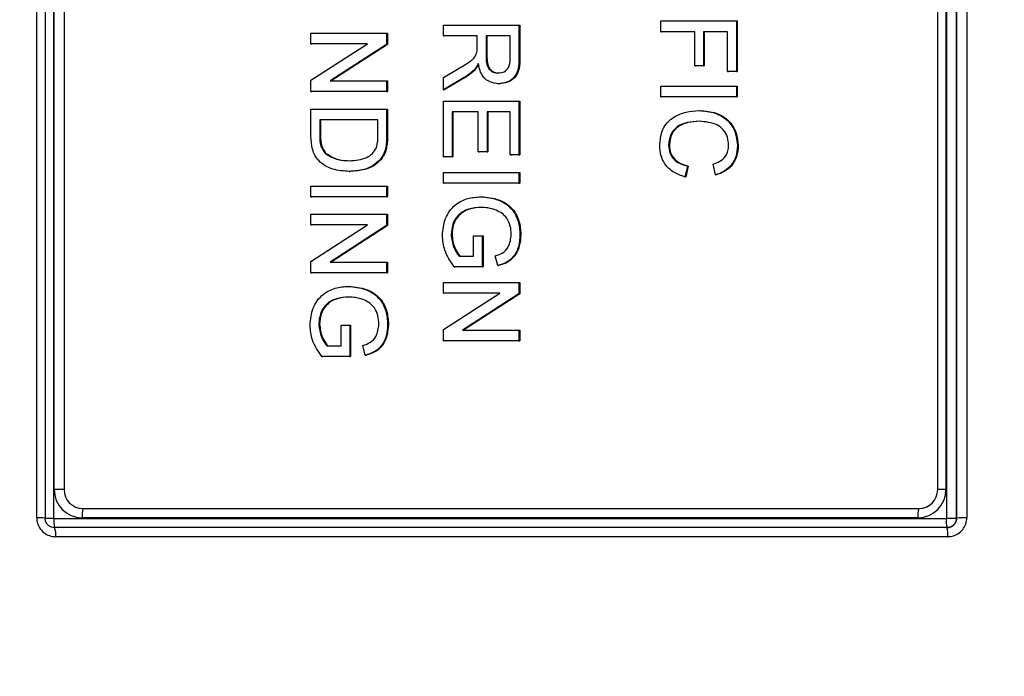
# Model space of a CAD drawing. Extents: x -60 to 287, y -319 to -40.
# Drawn here: x 133 to 136, y -104 to -102 of the extents above; entities that cross this region are included whole.
import ezdxf

# ---------------------------------------------------------------- set-up
doc = ezdxf.new("R2010")
doc.units = 0
doc.header["$LTSCALE"] = 0.4
doc.header["$MEASUREMENT"] = 0
doc.layers.get('0').update_dxf_attribs({"linetype": 'CONTINUOUS'})

msp = doc.modelspace()

# ---------------------------------------------------------------- linework, layer by layer
for p, q in [((132.6027, -103.588), (132.6027, -97.6528)), ((132.6303, -97.6516), (132.6303, -103.5891)), ((132.6575, -97.6516), (132.6575, -103.5891)), ((135.5978, -103.5891), (135.5978, -97.6516)), ((135.6304, -97.6516), (135.6304, -103.5891)), ((135.6305, -103.5891), (135.6305, -97.6516)), ((135.6641, -97.6528), (135.6641, -103.588)), ((132.66, -103.4954), (132.66, -97.7454)), ((132.6926, -97.7454), (132.6926, -103.4954)), ((132.6928, -97.7454), (132.6928, -103.4954)), ((135.568, -97.7454), (135.568, -103.4954)), ((135.5953, -97.7454), (135.5953, -103.4954)), ((133.9412, -101.9679), (134.1901, -101.9679)), ((133.9412, -102.0031), (133.9412, -101.9679)), ((134.1901, -101.9679), (134.1901, -102.0763)), ((134.1901, -101.9679), (134.193, -101.9679)), ((134.193, -101.9679), (134.193, -102.0763)), ((134.6567, -101.9537), (134.9056, -101.9537)), ((134.6567, -101.989), (134.6567, -101.9537)), ((134.9056, -101.9537), (134.9056, -102.1204)), ((134.9056, -101.9537), (134.9085, -101.9537)), ((134.9085, -101.9537), (134.9085, -102.1204)), ((133.5055, -101.9935), (133.7545, -101.9935)), ((133.5055, -102.0288), (133.5055, -101.9935)), ((133.7545, -101.9935), (133.7545, -102.0308)), ((133.7545, -101.9935), (133.7573, -101.9935)), ((133.7573, -101.9935), (133.7573, -102.0308)), ((134.0529, -102.0031), (133.9412, -102.0031)), ((133.9412, -102.0031), (133.944, -102.0031)), ((134.0529, -102.0031), (133.944, -102.0031)), ((134.0529, -102.0392), (134.0529, -102.0031)), ((134.1614, -102.0031), (134.0816, -102.0031)), ((134.0816, -102.0031), (134.0816, -102.0701)), ((134.0816, -102.0031), (134.0845, -102.0031)), ((134.1614, -102.0031), (134.0845, -102.0031)), ((134.0845, -102.0031), (134.0845, -102.0701)), ((134.1614, -102.0776), (134.1614, -102.0031)), ((134.7684, -101.989), (134.6567, -101.989)), ((134.6567, -101.989), (134.6595, -101.989)), ((134.7684, -101.989), (134.6595, -101.989)), ((134.7684, -102.1012), (134.7684, -101.989)), ((134.8769, -101.989), (134.7971, -101.989)), ((134.7971, -101.989), (134.7971, -102.1012)), ((134.7971, -101.989), (134.8, -101.989)), ((134.8, -101.989), (134.8, -102.1012)), ((134.8769, -101.989), (134.8, -101.989)), ((134.8769, -102.1204), (134.8769, -101.989)), ((133.5055, -102.1486), (133.6913, -102.0288)), ((133.6913, -102.0288), (133.5055, -102.0288)), ((133.5055, -102.0288), (133.5084, -102.0288)), ((133.6913, -102.0288), (133.5084, -102.0288)), ((133.7545, -102.0308), (133.5687, -102.1506)), ((133.7573, -102.0308), (133.5716, -102.1506)), ((133.7545, -102.0308), (133.7573, -102.0308)), ((134.0816, -102.0701), (134.0845, -102.0701)), ((134.1901, -102.0763), (134.193, -102.0763)), ((133.9412, -102.1402), (133.9937, -102.1091)), ((134.0438, -102.1133), (134.0467, -102.1133)), ((134.7971, -102.1012), (134.7684, -102.1012)), ((134.7684, -102.1012), (134.7712, -102.1012)), ((134.8, -102.1012), (134.7712, -102.1012)), ((134.7971, -102.1012), (134.8, -102.1012)), ((134.0099, -102.1396), (133.9412, -102.1807)), ((133.9412, -102.1807), (133.9412, -102.1402)), ((134.0128, -102.1396), (133.944, -102.1807)), ((134.0099, -102.1396), (134.0128, -102.1396)), ((134.8769, -102.1204), (134.8798, -102.1204)), ((134.9056, -102.1204), (134.8769, -102.1204)), ((134.9085, -102.1204), (134.8798, -102.1204)), ((134.9056, -102.1204), (134.9085, -102.1204)), ((133.5055, -102.1858), (133.5055, -102.1486)), ((133.5687, -102.1506), (133.7545, -102.1506)), ((133.7545, -102.1506), (133.7545, -102.1858)), ((133.7545, -102.1506), (133.7573, -102.1506)), ((133.7573, -102.1506), (133.7573, -102.1858)), ((134.123, -102.1602), (134.1259, -102.1602)), ((134.6567, -102.1685), (134.9056, -102.1685)), ((134.6567, -102.2037), (134.6567, -102.1685)), ((134.9056, -102.1685), (134.9056, -102.2037)), ((134.9056, -102.1685), (134.9085, -102.1685)), ((134.9085, -102.1685), (134.9085, -102.2037)), ((133.5055, -102.1858), (133.5084, -102.1858)), ((133.7545, -102.1858), (133.5055, -102.1858)), ((133.7573, -102.1858), (133.5084, -102.1858)), ((133.7545, -102.1858), (133.7573, -102.1858)), ((133.9412, -102.1807), (133.944, -102.1807)), ((134.6567, -102.2037), (134.6595, -102.2037)), ((134.9056, -102.2037), (134.6567, -102.2037)), ((134.9085, -102.2037), (134.6595, -102.2037)), ((134.9056, -102.2037), (134.9085, -102.2037)), ((133.5055, -102.2435), (133.7545, -102.2435)), ((133.5055, -102.3331), (133.5055, -102.2435)), ((133.7545, -102.2435), (133.7545, -102.329)), ((133.7545, -102.2435), (133.7573, -102.2435)), ((133.7573, -102.2435), (133.7573, -102.329)), ((133.9412, -102.2179), (134.1901, -102.2179)), ((133.9412, -102.4006), (133.9412, -102.2179)), ((134.1901, -102.2179), (134.1901, -102.3941)), ((134.1901, -102.2179), (134.193, -102.2179)), ((134.193, -102.2179), (134.193, -102.3941)), ((134.0561, -102.2531), (133.9699, -102.2531)), ((133.9699, -102.2531), (133.9699, -102.4006)), ((133.9699, -102.2531), (133.9728, -102.2531)), ((133.9728, -102.2531), (133.9728, -102.4006)), ((134.0561, -102.2531), (133.9728, -102.2531)), ((134.0561, -102.3845), (134.0561, -102.2531)), ((134.1614, -102.2531), (134.0848, -102.2531)), ((134.0848, -102.2531), (134.0848, -102.3845)), ((134.0848, -102.2531), (134.0877, -102.2531)), ((134.0877, -102.2531), (134.0877, -102.3845)), ((134.1614, -102.2531), (134.0877, -102.2531)), ((134.1614, -102.3941), (134.1614, -102.2531)), ((134.783, -102.2486), (134.7859, -102.2486)), ((133.7257, -102.2788), (133.5342, -102.2788)), ((133.5342, -102.2788), (133.5342, -102.3303)), ((133.5342, -102.2788), (133.5371, -102.2788)), ((133.7257, -102.2788), (133.5371, -102.2788)), ((133.5371, -102.2788), (133.5371, -102.3303)), ((133.7257, -102.3294), (133.7257, -102.2788)), ((133.5342, -102.3303), (133.5371, -102.3303)), ((133.7545, -102.329), (133.7573, -102.329)), ((133.7509, -102.3732), (133.7537, -102.3732)), ((134.6822, -102.3612), (134.6851, -102.3612)), ((134.9088, -102.3638), (134.9117, -102.3638)), ((133.5518, -102.3893), (133.5547, -102.3893)), ((133.9699, -102.4006), (133.9412, -102.4006)), ((133.9412, -102.4006), (133.944, -102.4006)), ((133.9728, -102.4006), (133.944, -102.4006)), ((133.9699, -102.4006), (133.9728, -102.4006)), ((134.0848, -102.3845), (134.0561, -102.3845)), ((134.0561, -102.3845), (134.0589, -102.3845)), ((134.0877, -102.3845), (134.0589, -102.3845)), ((134.0848, -102.3845), (134.0877, -102.3845)), ((134.1901, -102.3941), (134.1614, -102.3941)), ((134.1614, -102.3941), (134.1643, -102.3941)), ((134.193, -102.3941), (134.1643, -102.3941)), ((134.1901, -102.3941), (134.193, -102.3941)), ((133.7331, -102.4095), (133.7359, -102.4095)), ((134.7445, -102.4313), (134.7364, -102.4665)), ((134.7474, -102.4313), (134.7392, -102.4665)), ((134.7445, -102.4313), (134.7474, -102.4313)), ((134.8365, -102.4601), (134.8289, -102.4249)), ((133.6313, -102.4486), (133.6342, -102.4486)), ((133.9412, -102.4518), (134.1901, -102.4518)), ((133.9412, -102.4871), (133.9412, -102.4518)), ((134.1901, -102.4518), (134.1901, -102.4871)), ((134.1901, -102.4518), (134.193, -102.4518)), ((134.193, -102.4518), (134.193, -102.4871)), ((134.7364, -102.4665), (134.7392, -102.4665)), ((134.8365, -102.4601), (134.8393, -102.4601)), ((133.5055, -102.4967), (133.7545, -102.4967)), ((133.5055, -102.532), (133.5055, -102.4967)), ((133.7545, -102.4967), (133.7545, -102.532)), ((133.7545, -102.4967), (133.7573, -102.4967)), ((133.7573, -102.4967), (133.7573, -102.532)), ((133.9412, -102.4871), (133.944, -102.4871)), ((134.1901, -102.4871), (133.9412, -102.4871)), ((134.193, -102.4871), (133.944, -102.4871)), ((134.1901, -102.4871), (134.193, -102.4871)), ((133.5055, -102.532), (133.5084, -102.532)), ((133.7545, -102.532), (133.5055, -102.532)), ((133.7573, -102.532), (133.5084, -102.532)), ((133.7545, -102.532), (133.7573, -102.532)), ((134.0645, -102.532), (134.0673, -102.532)), ((133.5055, -102.5897), (133.7545, -102.5897)), ((133.5055, -102.6249), (133.5055, -102.5897)), ((133.7545, -102.5897), (133.7545, -102.6269)), ((133.7545, -102.5897), (133.7573, -102.5897)), ((133.7573, -102.5897), (133.7573, -102.6269)), ((133.5055, -102.7447), (133.6913, -102.6249)), ((133.6913, -102.6249), (133.5055, -102.6249)), ((133.5055, -102.6249), (133.5084, -102.6249)), ((133.6913, -102.6249), (133.5084, -102.6249)), ((133.7545, -102.6269), (133.5687, -102.7467)), ((133.7573, -102.6269), (133.5716, -102.7467)), ((133.7545, -102.6269), (133.7573, -102.6269)), ((133.9667, -102.6565), (133.9696, -102.6565)), ((134.0401, -102.6602), (134.0688, -102.6602)), ((134.0401, -102.7275), (134.0401, -102.6602)), ((134.0688, -102.6602), (134.0688, -102.7627)), ((134.0688, -102.6602), (134.0717, -102.6602)), ((134.0717, -102.6602), (134.0717, -102.7627)), ((134.1933, -102.6567), (134.1962, -102.6567)), ((133.9929, -102.7275), (134.0401, -102.7275)), ((134.12, -102.7586), (134.1119, -102.7264)), ((133.5055, -102.782), (133.5055, -102.7447)), ((133.5687, -102.7467), (133.7545, -102.7467)), ((133.7545, -102.7467), (133.7545, -102.782)), ((133.7545, -102.7467), (133.7573, -102.7467)), ((133.7573, -102.7467), (133.7573, -102.782)), ((134.0688, -102.7627), (133.9767, -102.7627)), ((133.9767, -102.7627), (133.9796, -102.7627)), ((134.0717, -102.7627), (133.9796, -102.7627)), ((134.0688, -102.7627), (134.0717, -102.7627)), ((134.12, -102.7586), (134.1228, -102.7586)), ((133.5055, -102.782), (133.5084, -102.782)), ((133.7545, -102.782), (133.5055, -102.782)), ((133.7573, -102.782), (133.5084, -102.782)), ((133.7545, -102.782), (133.7573, -102.782)), ((133.6288, -102.8268), (133.6317, -102.8268)), ((133.9412, -102.814), (134.1901, -102.814)), ((133.9412, -102.8493), (133.9412, -102.814)), ((134.1901, -102.814), (134.1901, -102.8513)), ((134.1901, -102.814), (134.193, -102.814)), ((134.193, -102.814), (134.193, -102.8513)), ((133.9412, -102.9691), (134.1269, -102.8493)), ((134.1269, -102.8493), (133.9412, -102.8493)), ((133.9412, -102.8493), (133.944, -102.8493)), ((134.1269, -102.8493), (133.944, -102.8493)), ((134.1901, -102.8513), (134.0044, -102.9711)), ((134.193, -102.8513), (134.0072, -102.9711)), ((134.1901, -102.8513), (134.193, -102.8513)), ((133.5311, -102.9513), (133.5339, -102.9513)), ((133.6045, -102.955), (133.6332, -102.955)), ((133.6045, -103.0224), (133.6045, -102.955)), ((133.6332, -102.955), (133.6332, -103.0576)), ((133.6332, -102.955), (133.636, -102.955)), ((133.636, -102.955), (133.636, -103.0576)), ((133.7577, -102.9515), (133.7605, -102.9515)), ((133.9412, -103.0063), (133.9412, -102.9691)), ((134.0044, -102.9711), (134.1901, -102.9711)), ((134.1901, -102.9711), (134.1901, -103.0063)), ((134.1901, -102.9711), (134.193, -102.9711)), ((134.193, -102.9711), (134.193, -103.0063)), ((133.5573, -103.0224), (133.6045, -103.0224)), ((133.6843, -103.0535), (133.6762, -103.0212)), ((134.1901, -103.0063), (133.9412, -103.0063)), ((133.9412, -103.0063), (133.944, -103.0063)), ((134.193, -103.0063), (133.944, -103.0063)), ((134.1901, -103.0063), (134.193, -103.0063)), ((133.6843, -103.0535), (133.6872, -103.0535)), ((133.6332, -103.0576), (133.5411, -103.0576)), ((133.5411, -103.0576), (133.5439, -103.0576)), ((133.636, -103.0576), (133.5439, -103.0576)), ((133.6332, -103.0576), (133.636, -103.0576)), ((132.6926, -103.4954), (132.66, -103.4954)), ((132.6926, -103.4954), (132.6928, -103.4954)), ((135.5953, -103.4954), (135.568, -103.4954)), ((132.7549, -103.5579), (135.5059, -103.5579)), ((135.5059, -103.5579), (135.506, -103.5579)), ((132.6303, -103.5891), (132.6575, -103.5891)), ((132.6589, -103.5904), (135.5964, -103.5904)), ((135.5032, -103.5879), (132.7521, -103.5879)), ((135.5978, -103.5891), (135.6304, -103.5891)), ((135.6304, -103.5891), (135.6305, -103.5891)), ((135.5992, -103.6204), (132.6617, -103.6204)), ((135.5992, -103.6204), (135.5993, -103.6204)), ((135.6016, -103.6505), (132.6652, -103.6505))]:
    msp.add_line(p, q)
for radius in [11.6562, 11.5, 11.1875, 11.078, 11, 10.9459]:
    msp.add_circle((141.6305, -100.6204), radius)
for centre, radius, start, end in [((132.7523, -103.4956), 0.0923, 179.8796, 269.8791), ((132.755, -103.4955), 0.0624, 179.8796, 269.8791), ((132.7551, -103.4955), 0.0624, 179.8796, 269.8791), ((135.503, -103.4956), 0.0923, 270.1209, 0.1204), ((135.5058, -103.4955), 0.0624, 270.1209, 0.1204), ((132.8361, -103.5805), 0.0843, 164.4707, 185.0628), ((135.5871, -103.5805), 0.0843, 164.4707, 185.0628), ((132.6084, -103.8115), 0.2236, 84.3843, 91.4477), ((132.7429, -103.5978), 0.0843, 174.9372, 195.5293), ((135.6804, -103.5978), 0.0843, 174.9372, 195.5293), ((135.5993, -103.5891), 0.0312, 270, 0), ((135.6553, -103.8227), 0.2349, 87.8552, 96.0517), ((132.5956, -103.6432), 0.07, 354.0737, 19.0379), ((135.5001, -103.6432), 0.1017, 355.8907, 12.9477)]:
    msp.add_arc(centre, radius, start, end)
for points, knots in [([(134.0517, -102.0566), (134.0522, -102.0534), (134.0529, -102.0476), (134.0529, -102.0418), (134.0529, -102.0392)], [0, 0, 0, 0, 0.5598527, 1, 1, 1, 1]), ([(133.9937, -102.1091), (134.0065, -102.1014), (134.0242, -102.0907), (134.0453, -102.0733), (134.0496, -102.0622), (134.0517, -102.0566)], [0, 0, 0, 0, 0.560782, 0.780695, 1, 1, 1, 1]), ([(134.0816, -102.0701), (134.0817, -102.0774), (134.082, -102.0918), (134.0891, -102.1118), (134.1052, -102.1231), (134.1166, -102.1243), (134.1223, -102.1249)], [0, 0, 0, 0, 0.281552, 0.560281, 0.779832, 1, 1, 1, 1]), ([(134.0845, -102.0701), (134.0846, -102.0774), (134.0849, -102.0918), (134.0919, -102.1118), (134.108, -102.1231), (134.1194, -102.1243), (134.1251, -102.1249)], [0, 0, 0, 0, 0.281552, 0.560281, 0.779832, 1, 1, 1, 1]), ([(134.1223, -102.1249), (134.1288, -102.1242), (134.1418, -102.1226), (134.1597, -102.1053), (134.1608, -102.0881), (134.1614, -102.0776)], [0, 0, 0, 0, 0.280425, 0.559989, 1, 1, 1, 1]), ([(134.1901, -102.0763), (134.19, -102.0879), (134.1898, -102.1107), (134.1762, -102.1416), (134.1499, -102.1574), (134.132, -102.1593), (134.123, -102.1602)], [0, 0, 0, 0, 0.281687, 0.559297, 0.779414, 1, 1, 1, 1]), ([(134.193, -102.0763), (134.1929, -102.0879), (134.1926, -102.1107), (134.1791, -102.1416), (134.1528, -102.1574), (134.1348, -102.1593), (134.1259, -102.1602)], [0, 0, 0, 0, 0.281687, 0.559297, 0.779414, 1, 1, 1, 1]), ([(134.0438, -102.1133), (134.038, -102.1189), (134.0276, -102.1288), (134.0153, -102.1363), (134.0099, -102.1396)], [0, 0, 0, 0, 0.559818, 1, 1, 1, 1]), ([(134.0467, -102.1133), (134.0408, -102.1189), (134.0304, -102.1288), (134.0182, -102.1363), (134.0128, -102.1396)], [0, 0, 0, 0, 0.559818, 1, 1, 1, 1]), ([(134.0561, -102.0939), (134.0541, -102.0977), (134.0507, -102.1046), (134.0459, -102.1106), (134.0438, -102.1133)], [0, 0, 0, 0, 0.560154, 1, 1, 1, 1]), ([(134.0572, -102.097), (134.0558, -102.0997), (134.0528, -102.1056), (134.0488, -102.1106), (134.0467, -102.1133)], [0, 0, 0, 0, 0.48054, 1, 1, 1, 1]), ([(134.123, -102.1602), (134.1133, -102.1591), (134.0939, -102.1571), (134.0652, -102.134), (134.0595, -102.1091), (134.0561, -102.0939)], [0, 0, 0, 0, 0.280519, 0.56053, 1, 1, 1, 1]), ([(134.6535, -102.3645), (134.6549, -102.3457), (134.6576, -102.3084), (134.6954, -102.2689), (134.7397, -102.2517), (134.7686, -102.2496), (134.783, -102.2486)], [0, 0, 0, 0, 0.279942, 0.558082, 0.778909, 1, 1, 1, 1]), ([(134.783, -102.2486), (134.801, -102.2499), (134.8368, -102.2526), (134.8808, -102.2805), (134.9049, -102.3214), (134.9075, -102.3496), (134.9088, -102.3638)], [0, 0, 0, 0, 0.28051, 0.559558, 0.779616, 1, 1, 1, 1]), ([(134.7859, -102.2486), (134.8038, -102.2499), (134.8397, -102.2526), (134.8836, -102.2805), (134.9078, -102.3214), (134.9104, -102.3496), (134.9117, -102.3638)], [0, 0, 0, 0, 0.28051, 0.559558, 0.779616, 1, 1, 1, 1]), ([(134.7831, -102.2838), (134.7698, -102.2845), (134.7431, -102.2859), (134.7074, -102.3005), (134.6859, -102.3295), (134.6834, -102.3506), (134.6822, -102.3612)], [0, 0, 0, 0, 0.281219, 0.560711, 0.780136, 1, 1, 1, 1]), ([(134.786, -102.2838), (134.7726, -102.2845), (134.746, -102.2859), (134.7102, -102.3005), (134.6887, -102.3295), (134.6863, -102.3506), (134.6851, -102.3612)], [0, 0, 0, 0, 0.2812187, 0.5607107, 0.7801355, 1, 1, 1, 1]), ([(134.8801, -102.3621), (134.8795, -102.3532), (134.8783, -102.3356), (134.865, -102.312), (134.8343, -102.2877), (134.8042, -102.2854), (134.7831, -102.2838)], [0, 0, 0, 0, 0.1872, 0.373883, 0.560757, 1, 1, 1, 1]), ([(133.6313, -102.4486), (133.6132, -102.4474), (133.5769, -102.4449), (133.5301, -102.4194), (133.5073, -102.3762), (133.5061, -102.3475), (133.5055, -102.3331)], [0, 0, 0, 0, 0.28083, 0.559957, 0.779066, 1, 1, 1, 1]), ([(133.5342, -102.3303), (133.5343, -102.3424), (133.5343, -102.364), (133.5465, -102.3816), (133.5518, -102.3893)], [0, 0, 0, 0, 0.561787, 1, 1, 1, 1]), ([(133.5371, -102.3303), (133.5371, -102.3424), (133.5372, -102.364), (133.5494, -102.3816), (133.5547, -102.3893)], [0, 0, 0, 0, 0.561787, 1, 1, 1, 1]), ([(133.7206, -102.3708), (133.7225, -102.3632), (133.7258, -102.3496), (133.7257, -102.3356), (133.7257, -102.3294)], [0, 0, 0, 0, 0.559255, 1, 1, 1, 1]), ([(133.7545, -102.329), (133.7544, -102.3373), (133.7544, -102.3521), (133.7519, -102.3667), (133.7509, -102.3732)], [0, 0, 0, 0, 0.56016, 1, 1, 1, 1]), ([(133.7573, -102.329), (133.7573, -102.3373), (133.7572, -102.3521), (133.7548, -102.3667), (133.7537, -102.3732)], [0, 0, 0, 0, 0.56016, 1, 1, 1, 1]), ([(133.6319, -102.4134), (133.6516, -102.4123), (133.6792, -102.4107), (133.7089, -102.3907), (133.7167, -102.3774), (133.7206, -102.3708)], [0, 0, 0, 0, 0.5591881, 0.7800636, 1, 1, 1, 1]), ([(133.7509, -102.3732), (133.7488, -102.3806), (133.745, -102.3938), (133.7367, -102.4047), (133.7331, -102.4095)], [0, 0, 0, 0, 0.559864, 1, 1, 1, 1]), ([(133.7537, -102.3732), (133.7516, -102.3806), (133.7478, -102.3938), (133.7396, -102.4047), (133.7359, -102.4095)], [0, 0, 0, 0, 0.559864, 1, 1, 1, 1]), ([(134.7364, -102.4665), (134.7236, -102.4624), (134.6982, -102.4541), (134.6704, -102.4277), (134.6555, -102.3961), (134.6542, -102.375), (134.6535, -102.3645)], [0, 0, 0, 0, 0.280263, 0.559551, 0.7795895, 1, 1, 1, 1]), ([(134.6822, -102.3612), (134.6831, -102.3708), (134.685, -102.39), (134.7061, -102.4192), (134.73, -102.4267), (134.7445, -102.4313)], [0, 0, 0, 0, 0.28075, 0.560904, 1, 1, 1, 1]), ([(134.6851, -102.3612), (134.686, -102.3708), (134.6878, -102.39), (134.709, -102.4192), (134.7328, -102.4267), (134.7474, -102.4313)], [0, 0, 0, 0, 0.28075, 0.560904, 1, 1, 1, 1]), ([(134.8289, -102.4249), (134.8367, -102.4221), (134.8521, -102.4166), (134.8699, -102.4011), (134.8789, -102.3815), (134.8797, -102.3686), (134.8801, -102.3621)], [0, 0, 0, 0, 0.28057, 0.559695, 0.779634, 1, 1, 1, 1]), ([(134.9088, -102.3638), (134.9079, -102.376), (134.9061, -102.4005), (134.8882, -102.4306), (134.8636, -102.4506), (134.8455, -102.457), (134.8365, -102.4601)], [0, 0, 0, 0, 0.280059, 0.559379, 0.779555, 1, 1, 1, 1]), ([(134.9117, -102.3638), (134.9108, -102.376), (134.909, -102.4005), (134.891, -102.4306), (134.8664, -102.4506), (134.8484, -102.457), (134.8393, -102.4601)], [0, 0, 0, 0, 0.280059, 0.559379, 0.779555, 1, 1, 1, 1]), ([(133.5518, -102.3893), (133.5656, -102.3977), (133.5904, -102.4127), (133.6192, -102.4132), (133.6319, -102.4134)], [0, 0, 0, 0, 0.557437, 1, 1, 1, 1]), ([(133.5547, -102.3893), (133.5685, -102.3977), (133.5933, -102.4127), (133.622, -102.4132), (133.6348, -102.4134)], [0, 0, 0, 0, 0.557437, 1, 1, 1, 1]), ([(133.7331, -102.4095), (133.7255, -102.4169), (133.7103, -102.4316), (133.6748, -102.4459), (133.6478, -102.4476), (133.6313, -102.4486)], [0, 0, 0, 0, 0.27977, 0.559917, 1, 1, 1, 1]), ([(133.7359, -102.4095), (133.7284, -102.4169), (133.7132, -102.4316), (133.6777, -102.4459), (133.6507, -102.4476), (133.6342, -102.4486)], [0, 0, 0, 0, 0.27977, 0.559917, 1, 1, 1, 1]), ([(133.938, -102.6594), (133.9398, -102.6405), (133.9435, -102.6026), (133.9757, -102.5577), (134.0201, -102.5355), (134.0496, -102.5331), (134.0645, -102.532)], [0, 0, 0, 0, 0.280178, 0.559016, 0.779287, 1, 1, 1, 1]), ([(134.0645, -102.532), (134.0833, -102.5338), (134.1209, -102.5375), (134.1671, -102.5675), (134.1901, -102.612), (134.1922, -102.6418), (134.1933, -102.6567)], [0, 0, 0, 0, 0.280341, 0.559305, 0.779314, 1, 1, 1, 1]), ([(134.0673, -102.532), (134.0862, -102.5338), (134.1237, -102.5375), (134.17, -102.5675), (134.193, -102.612), (134.1951, -102.6418), (134.1962, -102.6567)], [0, 0, 0, 0, 0.280341, 0.559305, 0.779314, 1, 1, 1, 1]), ([(134.0658, -102.5672), (134.0516, -102.568), (134.0235, -102.5696), (133.988, -102.5904), (133.9699, -102.6232), (133.9678, -102.6454), (133.9667, -102.6565)], [0, 0, 0, 0, 0.280777, 0.55943, 0.779464, 1, 1, 1, 1]), ([(134.0686, -102.5672), (134.0545, -102.568), (134.0263, -102.5696), (133.9908, -102.5904), (133.9727, -102.6232), (133.9706, -102.6454), (133.9696, -102.6565)], [0, 0, 0, 0, 0.280777, 0.55943, 0.779464, 1, 1, 1, 1]), ([(134.1154, -102.5765), (134.1064, -102.5735), (134.0902, -102.568), (134.0732, -102.5675), (134.0658, -102.5672)], [0, 0, 0, 0, 0.559755, 1, 1, 1, 1]), ([(134.1646, -102.656), (134.1641, -102.6467), (134.1631, -102.628), (134.152, -102.6038), (134.1351, -102.5863), (134.122, -102.5798), (134.1154, -102.5765)], [0, 0, 0, 0, 0.28026, 0.559976, 0.779822, 1, 1, 1, 1]), ([(133.9767, -102.7627), (133.9646, -102.7452), (133.943, -102.7138), (133.9395, -102.676), (133.938, -102.6594)], [0, 0, 0, 0, 0.559897, 1, 1, 1, 1]), ([(133.9667, -102.6565), (133.9684, -102.671), (133.9715, -102.6969), (133.9864, -102.7181), (133.9929, -102.7275)], [0, 0, 0, 0, 0.559388, 1, 1, 1, 1]), ([(133.9696, -102.6565), (133.9713, -102.671), (133.9744, -102.6969), (133.9893, -102.7181), (133.9958, -102.7275)], [0, 0, 0, 0, 0.5593878, 1, 1, 1, 1]), ([(134.1119, -102.7264), (134.1204, -102.7236), (134.1375, -102.7181), (134.1606, -102.6937), (134.1631, -102.6703), (134.1646, -102.656)], [0, 0, 0, 0, 0.281626, 0.560932, 1, 1, 1, 1]), ([(134.1933, -102.6567), (134.1924, -102.6695), (134.1907, -102.6951), (134.1751, -102.7285), (134.1488, -102.7497), (134.1296, -102.7556), (134.12, -102.7586)], [0, 0, 0, 0, 0.280404, 0.559919, 0.779504, 1, 1, 1, 1]), ([(134.1962, -102.6567), (134.1953, -102.6695), (134.1935, -102.6951), (134.1779, -102.7285), (134.1517, -102.7497), (134.1325, -102.7556), (134.1228, -102.7586)], [0, 0, 0, 0, 0.2804037, 0.5599194, 0.7795043, 1, 1, 1, 1]), ([(133.5023, -102.9543), (133.5042, -102.9353), (133.5078, -102.8975), (133.5401, -102.8526), (133.5844, -102.8303), (133.614, -102.828), (133.6288, -102.8268)], [0, 0, 0, 0, 0.280178, 0.559016, 0.779287, 1, 1, 1, 1]), ([(133.6288, -102.8268), (133.6476, -102.8287), (133.6852, -102.8324), (133.7315, -102.8624), (133.7544, -102.9069), (133.7566, -102.9366), (133.7577, -102.9515)], [0, 0, 0, 0, 0.280341, 0.559305, 0.779314, 1, 1, 1, 1]), ([(133.6317, -102.8268), (133.6505, -102.8287), (133.6881, -102.8324), (133.7343, -102.8624), (133.7573, -102.9069), (133.7594, -102.9366), (133.7605, -102.9515)], [0, 0, 0, 0, 0.2803406, 0.5593054, 0.7793145, 1, 1, 1, 1]), ([(133.6301, -102.8621), (133.616, -102.8629), (133.5878, -102.8644), (133.5523, -102.8853), (133.5342, -102.9181), (133.5321, -102.9402), (133.5311, -102.9513)], [0, 0, 0, 0, 0.280777, 0.55943, 0.779464, 1, 1, 1, 1]), ([(133.633, -102.8621), (133.6188, -102.8629), (133.5907, -102.8644), (133.5552, -102.8853), (133.5371, -102.9181), (133.535, -102.9402), (133.5339, -102.9513)], [0, 0, 0, 0, 0.2807771, 0.5594302, 0.7794635, 1, 1, 1, 1]), ([(133.6798, -102.8714), (133.6707, -102.8684), (133.6546, -102.8629), (133.6376, -102.8623), (133.6301, -102.8621)], [0, 0, 0, 0, 0.559755, 1, 1, 1, 1]), ([(133.7289, -102.9509), (133.7284, -102.9415), (133.7274, -102.9229), (133.7163, -102.8987), (133.6994, -102.8812), (133.6863, -102.8747), (133.6798, -102.8714)], [0, 0, 0, 0, 0.28026, 0.559976, 0.779822, 1, 1, 1, 1]), ([(133.5411, -103.0576), (133.529, -103.0401), (133.5074, -103.0087), (133.5039, -102.9709), (133.5023, -102.9543)], [0, 0, 0, 0, 0.559897, 1, 1, 1, 1]), ([(133.5311, -102.9513), (133.5328, -102.9658), (133.5359, -102.9917), (133.5507, -103.013), (133.5573, -103.0224)], [0, 0, 0, 0, 0.559388, 1, 1, 1, 1]), ([(133.5339, -102.9513), (133.5356, -102.9658), (133.5387, -102.9917), (133.5536, -103.013), (133.5601, -103.0224)], [0, 0, 0, 0, 0.559388, 1, 1, 1, 1]), ([(133.6762, -103.0212), (133.6848, -103.0185), (133.7018, -103.013), (133.7249, -102.9885), (133.7274, -102.9652), (133.7289, -102.9509)], [0, 0, 0, 0, 0.281626, 0.560932, 1, 1, 1, 1]), ([(133.7577, -102.9515), (133.7568, -102.9644), (133.755, -102.9899), (133.7394, -103.0234), (133.7132, -103.0445), (133.6939, -103.0505), (133.6843, -103.0535)], [0, 0, 0, 0, 0.280404, 0.559919, 0.779504, 1, 1, 1, 1]), ([(133.7605, -102.9515), (133.7596, -102.9644), (133.7579, -102.9899), (133.7423, -103.0234), (133.716, -103.0445), (133.6968, -103.0505), (133.6872, -103.0535)], [0, 0, 0, 0, 0.280404, 0.559919, 0.779504, 1, 1, 1, 1]), ([(132.6027, -103.588), (132.603, -103.5926), (132.6038, -103.6041), (132.6112, -103.6217), (132.6253, -103.6376), (132.6441, -103.6484), (132.6582, -103.6498), (132.6652, -103.6505)], [0, 0, 0, 0, 0.1399271, 0.3534466, 0.5682922, 0.7841663, 1, 1, 1, 1]), ([(132.6617, -103.6204), (132.6582, -103.62), (132.6509, -103.6193), (132.6411, -103.6136), (132.6337, -103.6046), (132.6307, -103.5957), (132.6305, -103.5905), (132.6304, -103.5891)], [0, 0, 0, 0, 0.214552, 0.441482, 0.679666, 0.916229, 1, 1, 1, 1]), ([(132.6575, -103.5891), (132.6575, -103.5892), (132.6575, -103.5894), (132.6577, -103.5897), (132.658, -103.5901), (132.6584, -103.5903), (132.6587, -103.5904), (132.6589, -103.5904)], [0, 0, 0, 0, 0.0718012, 0.281506, 0.5134556, 0.7569072, 1, 1, 1, 1]), ([(135.5964, -103.5904), (135.5966, -103.5904), (135.5968, -103.5904), (135.5972, -103.5902), (135.5975, -103.5899), (135.5977, -103.5895), (135.5978, -103.5893), (135.5978, -103.5891)], [0, 0, 0, 0, 0.212023, 0.427999, 0.62509, 0.812384, 1, 1, 1, 1]), ([(135.6304, -103.5891), (135.6301, -103.5927), (135.6294, -103.5996), (135.6243, -103.6085), (135.6172, -103.6153), (135.6085, -103.6196), (135.6022, -103.6201), (135.5992, -103.6204)], [0, 0, 0, 0, 0.216545, 0.419336, 0.614837, 0.813273, 1, 1, 1, 1]), ([(135.6016, -103.6505), (135.6062, -103.6502), (135.6178, -103.6494), (135.6354, -103.6419), (135.6512, -103.6278), (135.662, -103.6091), (135.6634, -103.595), (135.6641, -103.588)], [0, 0, 0, 0, 0.140999, 0.356433, 0.5713, 0.785639, 1, 1, 1, 1])]:
    msp.add_open_spline(points, degree=3, knots=knots)

doc.saveas('drawing.dxf')
